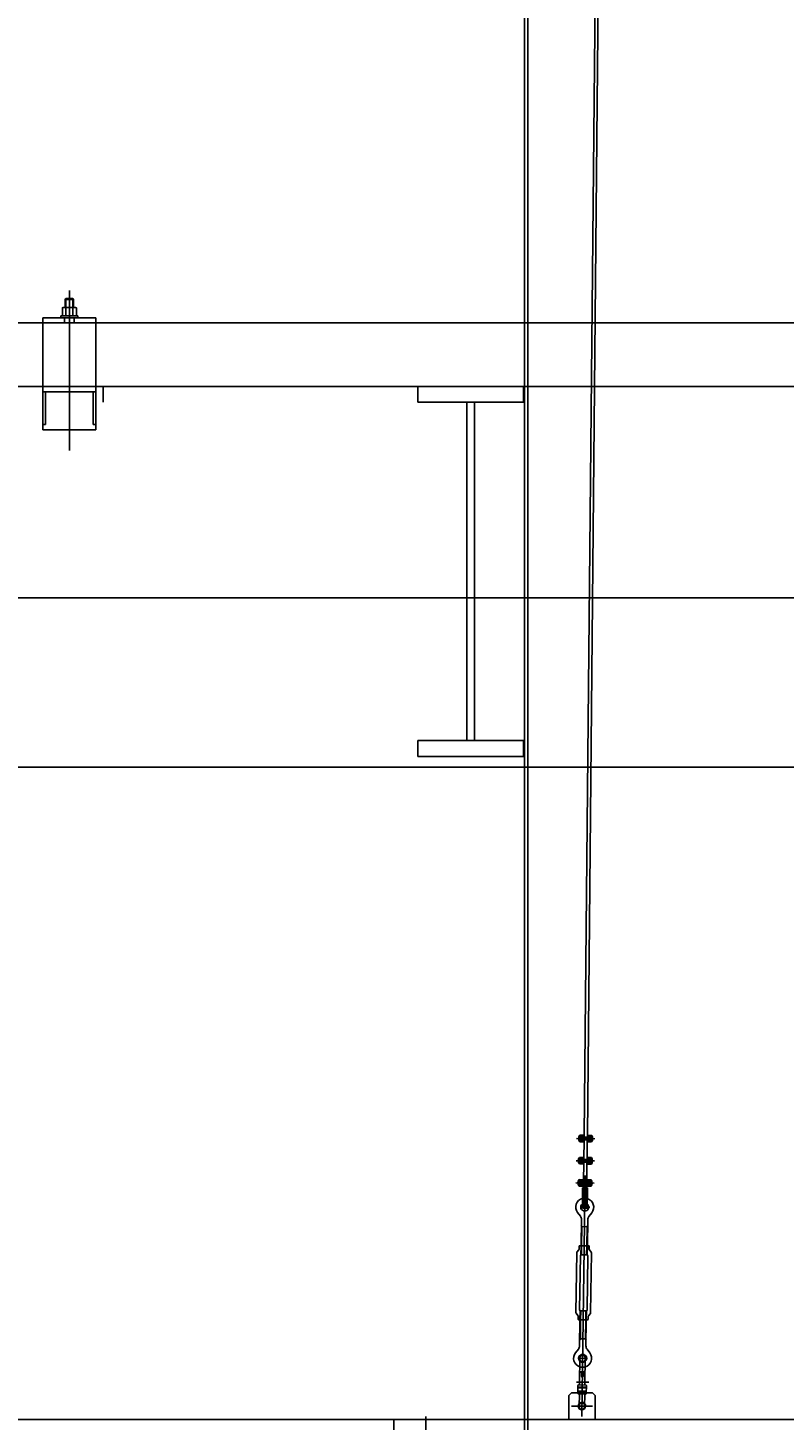
# Model space of a CAD drawing. Extents: x -2 to 186, y -997 to 283.
# Drawn here: x 167 to 168, y 268 to 271 of the extents above; entities that cross this region are included whole.
import ezdxf

# ---------------------------------------------------------------- set-up
doc = ezdxf.new("R2010")
doc.units = 0
doc.header["$MEASUREMENT"] = 0
for name, pattern in [('CENTERX2', [4, 2.5, -0.5, 0.5, -0.5]), ('DASHEDX2', [1.5, 1, -0.5]), ('LINEA-LINEETTAX2', [4, 2.5, -0.5, 0.5, -0.5]), ('TRATTEGGIATAX2', [1.5, 1, -0.5])]:
    doc.linetypes.add(name, pattern=pattern)
doc.layers.add('SEZ-TRASV', color=2, linetype='CONTINUOUS')
doc.layers.add('SEZIONE', color=1, linetype='CONTINUOUS')
doc.styles.add('ROMANS', font='romans.shx', dxfattribs={"width": 0.8})

msp = doc.modelspace()

# ---------------------------------------------------------------- linework, layer by layer
at = {"layer": 'SEZ-TRASV', "color": 0}
for p, q in [((167.4401, 267.2626), (167.4399, 271.8599)), ((167.4461, 267.2626), (167.4459, 271.8599)), ((167.5794, 271.8599), (167.5526, 269.0369)), ((167.5854, 271.8599), (167.5586, 269.0368)), ((166.5714, 270.6182), (166.573, 270.6198)), ((166.5714, 270.603), (166.5714, 270.6182)), ((166.5874, 270.6182), (166.5714, 270.6182)), ((166.573, 270.6198), (166.5858, 270.6198)), ((166.573, 270.6198), (166.573, 270.603)), ((166.5874, 270.6182), (166.5858, 270.6198)), ((166.5858, 270.6198), (166.5858, 270.603)), ((166.5874, 270.6182), (166.5874, 270.603)), ((166.6294, 270.5836), (166.5294, 270.5836)), ((166.5294, 270.5836), (166.5294, 270.5736)), ((166.5634, 270.587), (166.5954, 270.587)), ((166.5634, 270.5836), (166.5634, 270.587)), ((166.5954, 270.5836), (166.5634, 270.5836)), ((166.5661, 270.5906), (166.5661, 270.6021)), ((166.5661, 270.5878), (166.5661, 270.5906)), ((166.5694, 270.603), (166.5894, 270.603)), ((166.5894, 270.587), (166.5694, 270.587)), ((166.5728, 270.5906), (166.5728, 270.6021)), ((166.5728, 270.5878), (166.5728, 270.5906)), ((166.5861, 270.5906), (166.5861, 270.6021)), ((166.5861, 270.5878), (166.5861, 270.5906)), ((166.5928, 270.6021), (166.5928, 270.5906)), ((166.5928, 270.5906), (166.5928, 270.5878)), ((166.5954, 270.5836), (166.5954, 270.587)), ((166.6294, 270.5836), (166.6294, 270.5736)), ((166.333, 270.4536), (170.7815, 270.4536)), ((166.6294, 270.4536), (166.5294, 270.4536)), ((166.5294, 270.4536), (166.5294, 270.3716)), ((166.6294, 270.4536), (166.6294, 270.3716)), ((166.6431, 270.4536), (166.6431, 270.4236)), ((166.6294, 270.4436), (166.5294, 270.4436)), ((166.5344, 270.4436), (166.5344, 270.3816)), ((166.6244, 270.4436), (166.6244, 270.3816)), ((166.5344, 270.3816), (166.5294, 270.3816)), ((166.6294, 270.3816), (166.6244, 270.3816)), ((166.6294, 270.3716), (166.5294, 270.3716)), ((155.6722, 270.0536), (177.0032, 270.0536)), ((155.6722, 269.7336), (177.0032, 269.7336)), ((167.5525, 269.0341), (167.5427, 269.0343)), ((167.5527, 269.0369), (167.5443, 269.037)), ((167.548, 269.0333), (167.563, 269.0331)), ((167.5526, 269.0369), (167.5525, 269.0332)), ((167.5586, 269.0368), (167.5585, 269.0332)), ((167.5684, 269.0339), (167.5585, 269.0341)), ((167.5669, 269.0367), (167.5587, 269.0368)), ((167.5524, 269.0273), (167.5426, 269.0275)), ((167.5524, 269.0246), (167.5441, 269.0247)), ((167.5629, 269.0281), (167.5479, 269.0283)), ((167.552, 268.9949), (167.5524, 269.0246)), ((167.5524, 269.0282), (167.5524, 269.0246)), ((167.558, 268.9948), (167.5584, 269.0245)), ((167.5584, 269.0282), (167.5584, 269.0245)), ((167.5683, 269.0271), (167.5584, 269.0273)), ((167.5667, 269.0244), (167.5584, 269.0245)), ((167.5518, 268.9853), (167.542, 268.9855)), ((167.5519, 268.9921), (167.5421, 268.9923)), ((167.5518, 268.9826), (167.5435, 268.9827)), ((167.552, 268.9949), (167.5437, 268.995)), ((167.5623, 268.9861), (167.5473, 268.9863)), ((167.5474, 268.9913), (167.5624, 268.9911)), ((167.5514, 268.9529), (167.5518, 268.9826)), ((167.5518, 268.9862), (167.5518, 268.9826)), ((167.552, 268.9949), (167.5519, 268.9912)), ((167.5574, 268.9528), (167.5578, 268.9825)), ((167.5578, 268.9862), (167.5578, 268.9825)), ((167.5677, 268.9851), (167.5578, 268.9853)), ((167.5661, 268.9824), (167.5578, 268.9825)), ((167.558, 268.9948), (167.5579, 268.9912)), ((167.5678, 268.9919), (167.5579, 268.9921)), ((167.5663, 268.9947), (167.558, 268.9948)), ((167.5513, 268.9501), (167.5415, 268.9503)), ((167.5514, 268.9529), (167.5431, 268.953)), ((167.5514, 268.9529), (167.5513, 268.9492)), ((167.5574, 268.9528), (167.5573, 268.9492)), ((167.5657, 268.9527), (167.5574, 268.9528)), ((167.5512, 268.9433), (167.5414, 268.9435)), ((167.5512, 268.9406), (167.5429, 268.9407)), ((167.5468, 268.9493), (167.5618, 268.9491)), ((167.5618, 268.9441), (167.5468, 268.9443)), ((167.5491, 268.8993), (167.5497, 268.9376)), ((167.5497, 268.9376), (167.5507, 268.9376)), ((167.5501, 268.8993), (167.5507, 268.9376)), ((167.5506, 268.901), (167.5512, 268.9406)), ((167.551, 268.9336), (167.5506, 268.9352)), ((167.5525, 268.9282), (167.5511, 268.9332)), ((167.5513, 268.9442), (167.5512, 268.9406)), ((167.5571, 268.9332), (167.5555, 268.9282)), ((167.5566, 268.9009), (167.5572, 268.9405)), ((167.5571, 268.8992), (167.5577, 268.9375)), ((167.5573, 268.9442), (167.5572, 268.9405)), ((167.5671, 268.9431), (167.5572, 268.9433)), ((167.5655, 268.9404), (167.5572, 268.9405)), ((167.5576, 268.9351), (167.5572, 268.9335)), ((167.5672, 268.9499), (167.5573, 268.9501)), ((167.5577, 268.9375), (167.5587, 268.9375)), ((167.5581, 268.8991), (167.5587, 268.9375)), ((167.5491, 268.8993), (167.5501, 268.8993)), ((167.5571, 268.8992), (167.5581, 268.8991)), ((167.5401, 268.8907), (167.5453, 268.8838)), ((167.5466, 268.8281), (167.5473, 268.8777)), ((167.5586, 268.8279), (167.5593, 268.8775)), ((167.5669, 268.8903), (167.5615, 268.8836)), ((167.5483, 268.864), (167.5471, 268.8661)), ((167.5471, 268.8641), (167.5591, 268.8639)), ((167.5478, 268.828), (167.5483, 268.864)), ((167.5574, 268.8279), (167.5579, 268.8639)), ((167.5579, 268.8639), (167.5591, 268.866)), ((167.5389, 268.816), (167.5425, 268.8204)), ((167.543, 268.8216), (167.5431, 268.8271)), ((167.5441, 268.8281), (167.5611, 268.8278)), ((167.5621, 268.8268), (167.562, 268.8213)), ((167.5624, 268.8201), (167.566, 268.8156)), ((167.5368, 268.7016), (167.5384, 268.8148)), ((167.5439, 268.7071), (167.5453, 268.8091)), ((167.5474, 268.811), (167.5574, 268.8109)), ((167.5593, 268.8089), (167.5579, 268.7069)), ((167.5664, 268.8144), (167.5648, 268.7012)), ((167.5408, 268.6959), (167.5372, 268.7003)), ((167.5411, 268.6891), (167.5412, 268.6946)), ((167.5591, 268.6879), (167.5421, 268.6881)), ((167.5446, 268.6881), (167.5439, 268.6385)), ((167.5458, 268.6881), (167.5453, 268.6521)), ((167.5558, 268.7049), (167.5458, 268.7051)), ((167.5554, 268.6879), (167.5549, 268.6519)), ((167.5566, 268.6879), (167.5559, 268.6383)), ((167.5602, 268.6943), (167.5601, 268.6888)), ((167.5643, 268.6999), (167.5607, 268.6956)), ((167.5453, 268.6521), (167.5441, 268.65)), ((167.5441, 268.6521), (167.5561, 268.6519)), ((167.5549, 268.6519), (167.5561, 268.6498)), ((167.5363, 268.6256), (167.5417, 268.6324)), ((167.5446, 268.6156), (167.5439, 268.5696)), ((167.5546, 268.6154), (167.5539, 268.5694)), ((167.5631, 268.6252), (167.5579, 268.6321)), ((167.5467, 268.5895), (167.5442, 268.5896)), ((167.5472, 268.5885), (167.5442, 268.5886)), ((167.5477, 268.5885), (167.5476, 268.5805)), ((167.5507, 268.5885), (167.5506, 268.5805)), ((167.5542, 268.5884), (167.5512, 268.5885)), ((167.5542, 268.5894), (167.5517, 268.5895)), ((167.5408, 268.5636), (167.5406, 268.5486)), ((167.5568, 268.5604), (167.5408, 268.5606)), ((167.5568, 268.5589), (167.5408, 268.5591)), ((167.5558, 268.5644), (167.5418, 268.5646)), ((167.5438, 268.5646), (167.5439, 268.5696)), ((167.5501, 268.5805), (167.5481, 268.5805)), ((167.5496, 268.5795), (167.5486, 268.5795)), ((167.5538, 268.5644), (167.5539, 268.5694)), ((167.5568, 268.5634), (167.5566, 268.5484)), ((167.5283, 268.5495), (167.5233, 268.5445)), ((167.5233, 268.4995), (167.5233, 268.5445)), ((167.5401, 268.5495), (167.5283, 268.5495)), ((167.5567, 268.5529), (167.5407, 268.5531)), ((167.5567, 268.5514), (167.5407, 268.5516)), ((167.5556, 268.5474), (167.5416, 268.5476)), ((167.5433, 268.5236), (167.5436, 268.5476)), ((167.5436, 268.5476), (167.5436, 268.5466)), ((167.5533, 268.5234), (167.5536, 268.5474)), ((167.5683, 268.5495), (167.5561, 268.5495)), ((167.5683, 268.5495), (167.5733, 268.5445)), ((167.5733, 268.4995), (167.5733, 268.5445)), ((172.9147, 268.4995), (159.8997, 268.4995)), ((167.193, 268.4995), (167.193, 268.1495))]:
    msp.add_line(p, q, dxfattribs=at)
at = {"layer": 'SEZ-TRASV', "color": 0, "linetype": 'CENTERX2'}
msp.add_line((166.5794, 270.6348), (166.5794, 270.3327), dxfattribs=at)
at = {"layer": 'SEZ-TRASV', "color": 0, "linetype": 'DASHEDX2'}
for p, q in [((166.5704, 270.5836), (166.5704, 270.5736)), ((166.5884, 270.5836), (166.5884, 270.5736)), ((166.5294, 270.5736), (166.5294, 270.4536)), ((166.6294, 270.5736), (166.6294, 270.4536))]:
    msp.add_line(p, q, dxfattribs=at)
at = {"layer": 'SEZ-TRASV', "color": 0, "linetype": 'Continuous'}
for p, q in [((174.6574, 270.5736), (158.0997, 270.5736)), ((174.6959, 270.4536), (158.0997, 270.4536))]:
    msp.add_line(p, q, dxfattribs=at)
at = {"layer": 'SEZ-TRASV', "color": 0, "linetype": 'LINEA-LINEETTAX2'}
for p, q in [((167.5381, 269.0309), (167.5727, 269.0304)), ((167.5479, 269.0261), (167.548, 269.0349)), ((167.5629, 269.0259), (167.563, 269.0349)), ((167.5375, 268.9889), (167.5721, 268.9885)), ((167.5473, 268.9841), (167.5474, 268.9929)), ((167.5623, 268.9839), (167.5624, 268.9929)), ((167.5467, 268.9422), (167.5468, 268.9509)), ((167.548, 268.5049), (167.5545, 268.9606)), ((167.5617, 268.9419), (167.5618, 268.9509)), ((167.5369, 268.947), (167.5715, 268.9465)), ((167.5449, 268.9011), (167.5632, 268.9008)), ((167.5408, 268.6151), (167.5591, 268.6149)), ((167.5614, 268.5696), (167.5381, 268.5699)), ((167.253, 268.505), (167.253, 268.4389)), ((167.5683, 268.5242), (167.5283, 268.5248))]:
    msp.add_line(p, q, dxfattribs=at)
at = {"layer": 'SEZ-TRASV', "color": 0, "linetype": 'TRATTEGGIATAX2'}
for p, q in [((167.5524, 269.0282), (167.5525, 269.0332)), ((167.5584, 269.0282), (167.5585, 269.0332)), ((167.5518, 268.9862), (167.5519, 268.9912)), ((167.5578, 268.9862), (167.5579, 268.9912)), ((167.5513, 268.9442), (167.5513, 268.9492)), ((167.5573, 268.9442), (167.5573, 268.9492)), ((167.5464, 268.8108), (167.5466, 268.8281)), ((167.5476, 268.811), (167.5478, 268.828)), ((167.5572, 268.8109), (167.5574, 268.8279)), ((167.5584, 268.8106), (167.5586, 268.8279)), ((167.5446, 268.6881), (167.5449, 268.7053)), ((167.5458, 268.6881), (167.546, 268.7051)), ((167.5554, 268.6879), (167.5556, 268.7049)), ((167.5566, 268.6879), (167.5569, 268.7052)), ((167.5559, 268.5495), (167.5401, 268.5495))]:
    msp.add_line(p, q, dxfattribs=at)
at = {"layer": 'SEZ-TRASV', "color": 0}
for centre, radius, start, end in [((166.5694, 270.596), 0.00698, 61.4929, 118.5071), ((166.5694, 270.594), 0.00698, 241.4929, 298.5071), ((166.5794, 270.5763), 0.0267, 75.5225, 104.4775), ((166.5794, 270.6136), 0.0267, 255.5225, 284.4775), ((166.5894, 270.596), 0.00698, 61.4929, 118.5071), ((166.5894, 270.594), 0.00698, 241.4929, 298.5071), ((167.5516, 269.0307), 0.00966, 139.8746, 218.4951), ((167.548, 269.0308), 0.0034, 46.468, 311.9017), ((167.548, 269.0308), 0.0025, 89.1848, 269.1848), ((167.563, 269.0306), 0.0034, 226.468, 131.9017), ((167.563, 269.0306), 0.0025, 269.1848, 89.1848), ((167.5593, 269.0306), 0.00966, 319.8746, 38.4951), ((167.551, 268.9888), 0.00966, 139.8746, 218.4951), ((167.5474, 268.9888), 0.0034, 46.468, 311.9017), ((167.5474, 268.9888), 0.0025, 89.1848, 269.1848), ((167.5624, 268.9886), 0.0034, 226.468, 131.9017), ((167.5624, 268.9886), 0.0025, 269.1848, 89.1848), ((167.5587, 268.9886), 0.00966, 319.8746, 38.4951), ((167.5504, 268.9468), 0.00966, 139.8746, 218.4951), ((167.5581, 268.9466), 0.00966, 319.8746, 38.4951), ((167.5468, 268.9468), 0.0034, 46.468, 311.9017), ((167.5468, 268.9468), 0.0025, 89.1848, 269.1848), ((167.5559, 268.9347), 0.005, 192.4316, 196.2932), ((167.554, 268.9285), 0.00153, 189.4721, 348.8975), ((167.5524, 268.9347), 0.005, 342.0765, 345.9381), ((167.5618, 268.9466), 0.0034, 226.468, 131.9017), ((167.5618, 268.9466), 0.0025, 269.1848, 89.1848), ((167.5536, 268.901), 0.017, 104.5343, 217.102), ((167.5536, 268.901), 0.0075, 126.0547, 52.3149), ((167.5536, 268.9005), 0.0035, 148.1821, 179.1848), ((167.5536, 268.901), 0.003, 179.1848, 359.1848), ((167.5536, 268.9005), 0.0035, 359.1848, 30.1875), ((167.5536, 268.901), 0.017, 321.2677, 73.8354), ((167.5373, 268.8778), 0.01, 359.1848, 37.102), ((167.5693, 268.8773), 0.01, 141.2677, 179.1848), ((167.541, 268.8216), 0.002, 319.8436, 359.1848), ((167.5441, 268.8271), 0.001, 89.1848, 179.1848), ((167.5611, 268.8268), 0.001, 359.1848, 89.1848), ((167.564, 268.8213), 0.002, 179.1848, 218.5261), ((167.5404, 268.8147), 0.002, 139.8436, 179.1848), ((167.5473, 268.809), 0.002, 89.1848, 179.1848), ((167.5573, 268.8089), 0.002, 359.1848, 89.1848), ((167.5644, 268.8144), 0.002, 359.1848, 38.5261), ((167.5388, 268.7016), 0.002, 179.1848, 218.5261), ((167.5392, 268.6946), 0.002, 359.1848, 38.5261), ((167.5421, 268.6891), 0.001, 179.1848, 269.1848), ((167.5459, 268.7071), 0.002, 179.1848, 269.1848), ((167.5559, 268.7069), 0.002, 269.1848, 359.1848), ((167.5591, 268.6889), 0.001, 269.1848, 359.1848), ((167.5622, 268.6943), 0.002, 139.8436, 179.1848), ((167.5628, 268.7012), 0.002, 319.8436, 359.1848), ((167.5339, 268.6386), 0.01, 321.2677, 359.1848), ((167.5659, 268.6382), 0.01, 179.1848, 217.102), ((167.5496, 268.615), 0.017, 141.2677, 252.0802), ((167.5496, 268.615), 0.0075, 310.9951, 227.3745), ((167.5496, 268.6155), 0.005, 359.1848, 179.1848), ((167.5496, 268.615), 0.017, 286.2895, 37.102), ((167.5467, 268.5885), 0.001, 359.1848, 89.1848), ((167.5472, 268.588), 0.0005, 359.1848, 89.1848), ((167.5517, 268.5885), 0.001, 89.1848, 179.1848), ((167.5512, 268.588), 0.0005, 89.1848, 179.1848), ((167.5418, 268.5636), 0.001, 89.1848, 179.1848), ((167.5481, 268.581), 0.0005, 179.1848, 269.1848), ((167.5486, 268.5805), 0.001, 179.1848, 269.1848), ((167.5496, 268.5805), 0.001, 269.1848, 359.1848), ((167.5501, 268.581), 0.0005, 269.1848, 359.1848), ((167.5558, 268.5634), 0.001, 359.1848, 89.1848), ((167.5416, 268.5486), 0.001, 179.1848, 269.1848), ((167.5483, 268.5245), 0.007, 134.7695, 43.6001), ((167.5556, 268.5484), 0.001, 269.1848, 359.1848), ((167.5483, 268.5235), 0.005, 179.1848, 359.1848)]:
    msp.add_arc(centre, radius, start, end, dxfattribs=at)
at = {"layer": 'SEZ-TRASV', "color": 0, "linetype": 'TRATTEGGIATAX2'}
for centre, radius, start, end in [((167.5536, 268.901), 0.0075, 52.3149, 126.0547), ((167.5536, 268.901), 0.017, 73.8354, 104.5343), ((167.5536, 268.9005), 0.0035, 30.1875, 148.1821), ((167.5495, 268.6135), 0.005, 179.1848, 359.1848), ((167.5496, 268.615), 0.0075, 227.3745, 310.9951), ((167.5496, 268.615), 0.017, 252.0802, 286.2895), ((167.5483, 268.5245), 0.007, 43.6001, 134.7695), ((167.5483, 268.5255), 0.005, 359.1848, 179.1848)]:
    msp.add_arc(centre, radius, start, end, dxfattribs=at)
at = {"layer": 'SEZIONE', "ltscale": 0.01}
for p, q in [((167.238, 270.4536), (167.238, 270.4236)), ((167.398, 270.4536), (167.238, 270.4536)), ((167.438, 270.4536), (167.238, 270.4536)), ((167.438, 270.4236), (167.438, 270.4536)), ((167.238, 270.4236), (167.3455, 270.4236)), ((167.3305, 269.7836), (167.3305, 270.4236)), ((167.3305, 270.4236), (167.438, 270.4236)), ((167.3455, 270.4236), (167.3455, 269.7836)), ((167.3455, 269.7836), (167.238, 269.7836)), ((167.238, 269.7836), (167.238, 269.7536)), ((167.438, 269.7836), (167.3305, 269.7836)), ((167.438, 269.7536), (167.438, 269.7836)), ((167.238, 269.7536), (167.438, 269.7536))]:
    msp.add_line(p, q, dxfattribs=at)

# ---------------------------------------------------------------- texts
at = {"layer": 'SEZ-TRASV', "color": 0, "style": 'ROMANS', "width": 0.6}
msp.add_text('Redance %%c6', height=0.002, rotation=269.1848, dxfattribs=at).set_placement((167.5548, 268.9235))

doc.saveas('drawing.dxf')
